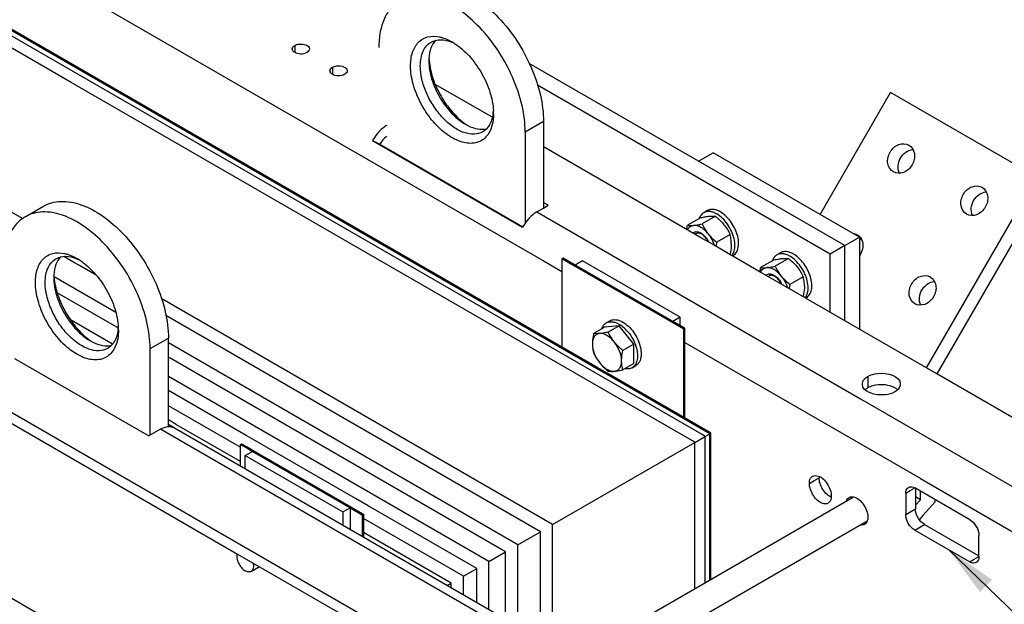
# Model space of a CAD drawing. Units: millimetres. Extents: x -4913 to 9493, y -6456 to -773.
# Drawn here: x 4787 to 5358, y -2190 to -1851 of the extents above; entities that cross this region are included whole.
import ezdxf

# ---------------------------------------------------------------- set-up
doc = ezdxf.new("R2010")
doc.units = ezdxf.units.MM
doc.header["$LTSCALE"] = 346.5
doc.layers.get('0').update_dxf_attribs({"linetype": 'CONTINUOUS'})
for name, color, linetype in [('ASSI', 7, 'CONTINUOUS'), ('DETAILS', 7, 'CONTINUOUS'), ('GEOM', 7, 'CONTINUOUS')]:
    doc.layers.add(name, color=color, linetype=linetype)
doc.styles.get("Standard").update_dxf_attribs({"font": 'txt', "width": 0.8})
doc.dimstyles.get("Standard").update_dxf_attribs({"dimtxt": 30, "dimasz": 30, "dimexe": 0.5, "dimexo": 1.6, "dimtad": 1, "dimdec": 3, "dimdsep": 46, "dimtxsty": 'Standard', "dimblk": '_FILLED', "dimblk1": '_FILLED', "dimblk2": '_FILLED', "dimcen": 0.09, "dimadec": 0, "dimazin": 0, "dimtol": 1, "dimtp": 0.001, "dimtm": 0.001, "dimtfac": 1, "dimtdec": 3, "dimtofl": 0, "dimtmove": 0, "dimatfit": 3, "dimldrblk": '_FILLED', "dimfxl": 1, "dimtolj": 1, "dimarcsym": 0})

# ---------------------------------------------------------------- blocks, each defined once
blk = doc.blocks.new('_FILLED')
at = {"color": 0, "linetype": 'ByBlock'}
blk.add_solid([(0, 0), (-1, 0.167), (-1, -0.167)], dxfattribs=at)

msp = doc.modelspace()

# ---------------------------------------------------------------- linework, layer by layer
at = {"color": 7, "linetype": 'Continuous'}
for p, q in [((5185.62, -1961.7), (5183.5, -1962.93)), ((5180.95, -1966.26), (5174.08, -1970.23)), ((5181.75, -1965.8), (5180.95, -1966.26)), ((5190.24, -1965.04), (5182.56, -1969.48)), ((5178.33, -1975.41), (5178.92, -1975.07)), ((5198.73, -1975.6), (5191.05, -1980.03)), ((5228.05, -1986.2), (5225.92, -1987.42)), ((5198.73, -1986.91), (5198.49, -1987.05)), ((5200.62, -1987.68), (5200.11, -1987.98)), ((5223.38, -1990.76), (5216.5, -1994.73)), ((5224.18, -1990.3), (5223.38, -1990.76)), ((5232.67, -1989.54), (5224.99, -1993.97)), ((5220.76, -1999.9), (5221.34, -1999.56)), ((5241.15, -2000.09), (5233.47, -2004.53)), ((5241.15, -2011.41), (5240.92, -2011.54)), ((5243.05, -2012.18), (5242.53, -2012.48)), ((5126.97, -2026.86), (5129.09, -2025.64)), ((5124.43, -2030.2), (5119.67, -2032.94)), ((5125.99, -2029.3), (5124.43, -2030.2)), ((5134.47, -2028.54), (5125.99, -2029.3)), ((5134.47, -2028.54), (5128.16, -2032.18)), ((5142.96, -2039.1), (5134.47, -2028.54)), ((5142.96, -2039.1), (5136.64, -2042.74)), ((5142.96, -2044.66), (5142.96, -2039.1)), ((5142.96, -2050.41), (5142.96, -2044.66)), ((5142.96, -2050.41), (5136.64, -2054.05)), ((5141.97, -2052.84), (5144.09, -2051.62)), ((4921, -2170.93), (4925.84, -2168.13))]:
    msp.add_line(p, q, dxfattribs=at)
for centre, radius, start, end in [((5179.5, -1981.23), 20.03, 13.2981, 16.3268), ((5181.43, -1980.79), 18.06, 3.3718, 13.3396), ((5180.79, -1980.81), 18.69, 359.9695, 3.3188), ((5221.93, -2005.72), 20.03, 13.2981, 16.3268), ((5223.85, -2005.28), 18.06, 3.3718, 13.3396), ((5223.22, -2005.3), 18.69, 359.9695, 3.3188), ((5123.59, -2044.97), 20.53, 46.3409, 47.4946), ((5122.9, -2045.68), 21.53, 43.1223, 46.3335)]:
    msp.add_arc(centre, radius, start, end, dxfattribs=at)
for points, knots in [([(5183.5, -1962.93), (5182.91, -1963.27), (5181.82, -1964.25), (5181.17, -1965.54), (5180.93, -1966.25)], [0, 0, 0, 0, 0.477126, 1, 1, 1, 1]), ([(5191, -1963.67), (5190.34, -1963.29), (5189.03, -1962.67), (5187.02, -1962.18), (5185.13, -1962.23), (5183.99, -1962.64), (5183.5, -1962.93)], [0, 0, 0, 0, 0.289806, 0.549046, 0.782227, 1, 1, 1, 1]), ([(5193.12, -1962.45), (5192.46, -1962.07), (5191.15, -1961.44), (5189.14, -1960.96), (5187.25, -1961.01), (5186.11, -1961.42), (5185.62, -1961.7)], [0, 0, 0, 0, 0.289806, 0.549046, 0.782227, 1, 1, 1, 1]), ([(5201.08, -1977.94), (5200.72, -1976.47), (5199.68, -1973.56), (5197.37, -1969.56), (5194.48, -1966.15), (5192.18, -1964.36), (5191, -1963.67)], [0, 0, 0, 0, 0.253856, 0.516139, 0.769912, 1, 1, 1, 1]), ([(5200.62, -1987.68), (5200.99, -1987.47), (5201.69, -1986.93), (5202.53, -1985.87), (5203.16, -1984.56), (5203.73, -1982.47), (5203.8, -1979.41), (5203.01, -1975.53), (5201.41, -1971.58), (5199.14, -1967.88), (5196.38, -1964.75), (5194.23, -1963.09), (5193.12, -1962.45)], [0, 0, 0, 0, 0.04286, 0.08749, 0.135324, 0.187289, 0.304555, 0.438226, 0.582572, 0.729728, 0.871321, 1, 1, 1, 1]), ([(5177.56, -1970.29), (5178.35, -1970.22), (5180.02, -1969.99), (5181.68, -1969.66), (5182.56, -1969.48)], [0, 0, 0, 0, 0.467339, 1, 1, 1, 1]), ([(5181.75, -1965.8), (5182.63, -1965.61), (5184.29, -1965.29), (5185.97, -1965.05), (5186.75, -1964.98)], [0, 0, 0, 0, 0.532661, 1, 1, 1, 1]), ([(5182.56, -1969.48), (5183.03, -1970.48), (5184.06, -1972.46), (5185.34, -1974.31), (5186.05, -1975.19)], [0, 0, 0, 0, 0.493878, 1, 1, 1, 1]), ([(5186.75, -1964.98), (5187.1, -1964.95), (5188.26, -1964.88), (5189.43, -1964.92), (5190.24, -1965.04)], [0, 0, 0, 0, 0.293866, 1, 1, 1, 1]), ([(5190.24, -1965.04), (5190.7, -1965.41), (5192.49, -1966.88), (5194.15, -1968.53), (5195.24, -1969.88)], [0, 0, 0, 0, 0.251932, 1, 1, 1, 1]), ([(5173.62, -1972.69), (5173.65, -1972.49), (5173.78, -1971.66), (5173.94, -1970.85), (5174.08, -1970.23)], [0, 0, 0, 0, 0.246817, 1, 1, 1, 1]), ([(5173.99, -1972.9), (5174.16, -1972.53), (5174.57, -1971.85), (5175.41, -1971.03), (5176.43, -1970.49), (5177.18, -1970.33), (5177.56, -1970.29)], [0, 0, 0, 0, 0.262492, 0.508974, 0.750677, 1, 1, 1, 1]), ([(5174.08, -1970.23), (5174.32, -1970.27), (5175.48, -1970.41), (5176.65, -1970.37), (5177.56, -1970.29)], [0, 0, 0, 0, 0.210274, 1, 1, 1, 1]), ([(5177.21, -1974.76), (5177.4, -1974.56), (5177.86, -1974.22), (5178.98, -1973.83), (5179.93, -1973.94), (5180.52, -1974.12)], [0, 0, 0, 0, 0.235897, 0.473222, 1, 1, 1, 1]), ([(5186.05, -1975.19), (5185.43, -1974.42), (5184.12, -1973.02), (5181.44, -1971.01), (5179.02, -1970.16), (5177.56, -1970.29)], [0, 0, 0, 0, 0.295031, 0.564528, 1, 1, 1, 1]), ([(5182.31, -1975.41), (5182.01, -1975.23), (5181.42, -1974.95), (5180.51, -1974.73), (5179.65, -1974.75), (5179.14, -1974.94), (5178.92, -1975.07)], [0, 0, 0, 0, 0.289807, 0.549044, 0.782226, 1, 1, 1, 1]), ([(5180.52, -1974.12), (5180.62, -1974.16), (5181.07, -1974.31), (5181.5, -1974.52), (5181.81, -1974.69)], [0, 0, 0, 0, 0.238399, 1, 1, 1, 1]), ([(5181.81, -1974.69), (5182.79, -1975.26), (5184.59, -1976.89), (5185.88, -1978.93), (5186.4, -1980.07)], [0, 0, 0, 0, 0.47549, 1, 1, 1, 1]), ([(5186.05, -1975.19), (5186.85, -1976.19), (5188.26, -1978.34), (5189.26, -1980.71), (5189.62, -1981.93)], [0, 0, 0, 0, 0.503344, 1, 1, 1, 1]), ([(5186.05, -1975.19), (5186.41, -1975.64), (5187.93, -1977.4), (5189.68, -1978.95), (5191.05, -1980.03)], [0, 0, 0, 0, 0.247845, 1, 1, 1, 1]), ([(5195.24, -1969.88), (5195.95, -1970.77), (5197.23, -1972.61), (5198.26, -1974.6), (5198.73, -1975.6)], [0, 0, 0, 0, 0.506122, 1, 1, 1, 1]), ([(5186.19, -1979.95), (5185.75, -1978.99), (5184.66, -1977.26), (5183.13, -1975.88), (5182.31, -1975.41)], [0, 0, 0, 0, 0.524527, 1, 1, 1, 1]), ([(5191.05, -1980.03), (5191, -1980.24), (5190.83, -1981.05), (5190.68, -1981.87), (5190.59, -1982.49)], [0, 0, 0, 0, 0.252978, 1, 1, 1, 1]), ([(5199.48, -1980.82), (5199.48, -1981.31), (5199.41, -1983.36), (5199.06, -1985.39), (5198.73, -1986.91)], [0, 0, 0, 0, 0.238312, 1, 1, 1, 1]), ([(5199.81, -1987.82), (5200.28, -1987.29), (5201.28, -1985.56), (5201.8, -1982.09), (5201.43, -1979.37), (5201.08, -1977.94)], [0, 0, 0, 0, 0.207074, 0.569561, 1, 1, 1, 1]), ([(5235.55, -1986.94), (5234.89, -1986.56), (5233.58, -1985.94), (5231.57, -1985.45), (5229.68, -1985.5), (5228.54, -1985.91), (5228.05, -1986.2)], [0, 0, 0, 0, 0.289806, 0.549046, 0.782227, 1, 1, 1, 1]), ([(5225.92, -1987.42), (5225.34, -1987.76), (5224.25, -1988.74), (5223.6, -1990.04), (5223.36, -1990.74)], [0, 0, 0, 0, 0.477126, 1, 1, 1, 1]), ([(5224.18, -1990.3), (5225.06, -1990.11), (5226.72, -1989.78), (5228.39, -1989.55), (5229.18, -1989.48)], [0, 0, 0, 0, 0.532661, 1, 1, 1, 1]), ([(5233.42, -1988.17), (5232.77, -1987.79), (5231.46, -1987.16), (5229.44, -1986.68), (5227.56, -1986.72), (5226.42, -1987.14), (5225.92, -1987.42)], [0, 0, 0, 0, 0.289806, 0.549046, 0.782227, 1, 1, 1, 1]), ([(5229.18, -1989.48), (5229.52, -1989.45), (5230.68, -1989.37), (5231.85, -1989.41), (5232.67, -1989.54)], [0, 0, 0, 0, 0.293866, 1, 1, 1, 1]), ([(5232.67, -1989.54), (5233.13, -1989.9), (5234.92, -1991.37), (5236.58, -1993.02), (5237.67, -1994.38)], [0, 0, 0, 0, 0.251932, 1, 1, 1, 1]), ([(5243.51, -2002.44), (5243.15, -2000.97), (5242.1, -1998.05), (5239.8, -1994.06), (5236.91, -1990.65), (5234.61, -1988.85), (5233.42, -1988.17)], [0, 0, 0, 0, 0.253856, 0.516139, 0.769912, 1, 1, 1, 1]), ([(5243.05, -2012.18), (5243.42, -2011.97), (5244.12, -2011.43), (5244.96, -2010.36), (5245.59, -2009.06), (5246.16, -2006.96), (5246.23, -2003.9), (5245.44, -2000.02), (5243.84, -1996.07), (5241.57, -1992.38), (5238.81, -1989.24), (5236.66, -1987.58), (5235.55, -1986.94)], [0, 0, 0, 0, 0.04286, 0.08749, 0.135324, 0.187289, 0.304555, 0.438226, 0.582572, 0.729728, 0.871321, 1, 1, 1, 1]), ([(5216.04, -1997.19), (5216.07, -1996.98), (5216.21, -1996.16), (5216.37, -1995.34), (5216.5, -1994.73)], [0, 0, 0, 0, 0.246817, 1, 1, 1, 1]), ([(5216.41, -1997.4), (5216.59, -1997.03), (5216.99, -1996.35), (5217.83, -1995.52), (5218.85, -1994.98), (5219.61, -1994.82), (5219.99, -1994.79)], [0, 0, 0, 0, 0.262492, 0.508974, 0.750677, 1, 1, 1, 1]), ([(5216.5, -1994.73), (5216.75, -1994.76), (5217.9, -1994.9), (5219.07, -1994.87), (5219.99, -1994.79)], [0, 0, 0, 0, 0.210274, 1, 1, 1, 1]), ([(5219.99, -1994.79), (5220.78, -1994.72), (5222.45, -1994.48), (5224.11, -1994.16), (5224.99, -1993.97)], [0, 0, 0, 0, 0.467339, 1, 1, 1, 1]), ([(5228.47, -1999.68), (5227.85, -1998.91), (5226.54, -1997.52), (5223.87, -1995.51), (5221.45, -1994.66), (5219.99, -1994.79)], [0, 0, 0, 0, 0.295031, 0.564528, 1, 1, 1, 1]), ([(5224.99, -1993.97), (5225.45, -1994.97), (5226.49, -1996.96), (5227.77, -1998.8), (5228.47, -1999.68)], [0, 0, 0, 0, 0.493878, 1, 1, 1, 1]), ([(5237.67, -1994.38), (5238.38, -1995.26), (5239.65, -1997.1), (5240.69, -1999.09), (5241.15, -2000.09)], [0, 0, 0, 0, 0.506122, 1, 1, 1, 1]), ([(5219.64, -1999.26), (5219.83, -1999.06), (5220.28, -1998.71), (5221.41, -1998.32), (5222.35, -1998.43), (5222.94, -1998.62)], [0, 0, 0, 0, 0.235897, 0.473222, 1, 1, 1, 1]), ([(5224.73, -1999.9), (5224.43, -1999.73), (5223.84, -1999.45), (5222.93, -1999.23), (5222.08, -1999.25), (5221.57, -1999.44), (5221.34, -1999.56)], [0, 0, 0, 0, 0.289807, 0.549044, 0.782226, 1, 1, 1, 1]), ([(5222.94, -1998.62), (5223.05, -1998.65), (5223.5, -1998.8), (5223.92, -1999.01), (5224.23, -1999.19)], [0, 0, 0, 0, 0.238399, 1, 1, 1, 1]), ([(5224.23, -1999.19), (5225.21, -1999.76), (5227.02, -2001.39), (5228.31, -2003.43), (5228.83, -2004.56)], [0, 0, 0, 0, 0.47549, 1, 1, 1, 1]), ([(5228.62, -2004.44), (5228.18, -2003.48), (5227.09, -2001.76), (5225.56, -2000.38), (5224.73, -1999.9)], [0, 0, 0, 0, 0.524527, 1, 1, 1, 1]), ([(5228.47, -1999.68), (5229.28, -2000.69), (5230.69, -2002.84), (5231.68, -2005.21), (5232.05, -2006.42)], [0, 0, 0, 0, 0.503344, 1, 1, 1, 1]), ([(5228.47, -1999.68), (5228.84, -2000.13), (5230.35, -2001.89), (5232.1, -2003.44), (5233.47, -2004.53)], [0, 0, 0, 0, 0.247845, 1, 1, 1, 1]), ([(5242.24, -2012.31), (5242.7, -2011.78), (5243.7, -2010.05), (5244.23, -2006.59), (5243.86, -2003.87), (5243.51, -2002.44)], [0, 0, 0, 0, 0.207074, 0.569561, 1, 1, 1, 1]), ([(5233.47, -2004.53), (5233.43, -2004.73), (5233.26, -2005.55), (5233.11, -2006.37), (5233.01, -2006.98)], [0, 0, 0, 0, 0.252978, 1, 1, 1, 1]), ([(5241.91, -2005.31), (5241.91, -2005.8), (5241.83, -2007.85), (5241.48, -2009.88), (5241.15, -2011.41)], [0, 0, 0, 0, 0.238312, 1, 1, 1, 1]), ([(5126.97, -2026.86), (5127.47, -2026.58), (5128.6, -2026.16), (5130.49, -2026.12), (5132.5, -2026.6), (5133.81, -2027.23), (5134.47, -2027.61)], [0, 0, 0, 0, 0.217773, 0.450954, 0.710194, 1, 1, 1, 1]), ([(5129.09, -2025.64), (5129.59, -2025.35), (5130.72, -2024.94), (5132.61, -2024.89), (5134.63, -2025.38), (5135.93, -2026), (5136.59, -2026.38)], [0, 0, 0, 0, 0.217773, 0.450954, 0.710194, 1, 1, 1, 1]), ([(5136.59, -2026.38), (5136.72, -2026.45), (5137.24, -2026.76), (5137.74, -2027.11), (5138.1, -2027.38)], [0, 0, 0, 0, 0.243692, 1, 1, 1, 1]), ([(5128.16, -2032.18), (5127.71, -2032.28), (5126.05, -2032.62), (5124.38, -2032.89), (5123.16, -2033)], [0, 0, 0, 0, 0.272833, 1, 1, 1, 1]), ([(5124.41, -2030.18), (5124.65, -2029.48), (5125.3, -2028.18), (5126.38, -2027.2), (5126.97, -2026.86)], [0, 0, 0, 0, 0.522874, 1, 1, 1, 1]), ([(5131.64, -2037.9), (5131.29, -2037.46), (5129.95, -2035.67), (5128.86, -2033.7), (5128.16, -2032.18)], [0, 0, 0, 0, 0.254874, 1, 1, 1, 1]), ([(5134.47, -2027.61), (5134.6, -2027.68), (5135.12, -2027.99), (5135.62, -2028.33), (5135.98, -2028.6)], [0, 0, 0, 0, 0.243692, 1, 1, 1, 1]), ([(5135.98, -2028.6), (5136.11, -2028.7), (5136.62, -2029.08), (5137.1, -2029.5), (5137.46, -2029.83)], [0, 0, 0, 0, 0.244957, 1, 1, 1, 1]), ([(5138.1, -2027.38), (5139.29, -2028.26), (5141.52, -2030.4), (5144.22, -2034.23), (5146.18, -2038.47), (5146.92, -2041.48), (5147.09, -2042.95)], [0, 0, 0, 0, 0.241417, 0.499999, 0.758582, 1, 1, 1, 1]), ([(5138.61, -2030.97), (5139.86, -2032.29), (5142.03, -2035.25), (5143.56, -2038.6), (5144.12, -2040.34)], [0, 0, 0, 0, 0.499151, 1, 1, 1, 1]), ([(5119.67, -2032.94), (5119.56, -2033.46), (5119.16, -2035.47), (5118.92, -2037.52), (5118.92, -2039.04)], [0, 0, 0, 0, 0.260473, 1, 1, 1, 1]), ([(5123.16, -2033), (5122.55, -2033.06), (5121.32, -2033.41), (5119.9, -2034.78), (5119.07, -2036.75), (5118.92, -2038.24), (5118.92, -2039.04)], [0, 0, 0, 0, 0.226463, 0.452921, 0.706138, 1, 1, 1, 1]), ([(5123.16, -2033), (5122.82, -2033.03), (5121.66, -2033.11), (5120.49, -2033.07), (5119.67, -2032.94)], [0, 0, 0, 0, 0.293866, 1, 1, 1, 1]), ([(5131.64, -2037.9), (5131.02, -2037.13), (5129.71, -2035.73), (5127.03, -2033.72), (5124.62, -2032.87), (5123.16, -2033)], [0, 0, 0, 0, 0.295034, 0.564528, 1, 1, 1, 1]), ([(5136.64, -2042.74), (5136.18, -2042.38), (5134.39, -2040.91), (5132.73, -2039.25), (5131.64, -2037.9)], [0, 0, 0, 0, 0.251933, 1, 1, 1, 1]), ([(5135.89, -2048.84), (5135.89, -2046.94), (5134.95, -2042.99), (5132.94, -2039.51), (5131.64, -2037.9)], [0, 0, 0, 0, 0.477227, 1, 1, 1, 1]), ([(5118.92, -2039.04), (5118.92, -2039.95), (5119.04, -2041.72), (5119.44, -2043.44), (5119.67, -2044.26)], [0, 0, 0, 0, 0.519796, 1, 1, 1, 1]), ([(5118.92, -2039.04), (5118.92, -2040.93), (5119.85, -2044.88), (5121.86, -2048.36), (5123.16, -2049.97)], [0, 0, 0, 0, 0.477227, 1, 1, 1, 1]), ([(5135.89, -2048.84), (5135.89, -2048.35), (5135.96, -2046.3), (5136.31, -2044.27), (5136.64, -2042.74)], [0, 0, 0, 0, 0.238313, 1, 1, 1, 1]), ([(5144.65, -2042.28), (5144.9, -2043.42), (5145.2, -2045.61), (5144.93, -2048.7), (5144.03, -2050.89), (5142.95, -2052.17), (5142.31, -2052.65), (5141.97, -2052.84)], [0, 0, 0, 0, 0.302433, 0.567812, 0.795735, 0.899595, 1, 1, 1, 1]), ([(5144.12, -2040.34), (5144.17, -2040.5), (5144.37, -2041.14), (5144.54, -2041.79), (5144.65, -2042.28)], [0, 0, 0, 0, 0.25375, 1, 1, 1, 1]), ([(5147.09, -2042.95), (5147.11, -2043.1), (5147.17, -2043.7), (5147.2, -2044.3), (5147.2, -2044.75)], [0, 0, 0, 0, 0.256176, 1, 1, 1, 1]), ([(5119.67, -2044.26), (5119.9, -2044.75), (5120.89, -2046.76), (5122.1, -2048.66), (5123.16, -2049.97)], [0, 0, 0, 0, 0.245731, 1, 1, 1, 1]), ([(5131.64, -2054.87), (5132.25, -2054.82), (5133.48, -2054.46), (5134.9, -2053.09), (5135.73, -2051.12), (5135.89, -2049.63), (5135.89, -2048.84)], [0, 0, 0, 0, 0.226463, 0.452921, 0.706138, 1, 1, 1, 1]), ([(5136.64, -2054.05), (5136.41, -2053.24), (5136.01, -2051.52), (5135.89, -2049.75), (5135.89, -2048.84)], [0, 0, 0, 0, 0.480205, 1, 1, 1, 1]), ([(5147.2, -2044.75), (5147.2, -2045.51), (5147.08, -2046.96), (5146.5, -2048.94), (5145.51, -2050.56), (5144.59, -2051.33), (5144.09, -2051.62)], [0, 0, 0, 0, 0.289798, 0.549048, 0.782228, 1, 1, 1, 1]), ([(5123.16, -2049.97), (5123.52, -2050.42), (5125.04, -2052.18), (5126.79, -2053.73), (5128.16, -2054.81)], [0, 0, 0, 0, 0.247845, 1, 1, 1, 1]), ([(5123.16, -2049.97), (5123.78, -2050.75), (5125.09, -2052.14), (5127.77, -2054.15), (5130.19, -2055), (5131.64, -2054.87)], [0, 0, 0, 0, 0.295034, 0.564528, 1, 1, 1, 1]), ([(5128.16, -2054.81), (5128.4, -2054.85), (5129.56, -2054.99), (5130.73, -2054.95), (5131.64, -2054.87)], [0, 0, 0, 0, 0.210274, 1, 1, 1, 1]), ([(5131.64, -2054.87), (5132.02, -2054.84), (5133.7, -2054.64), (5135.36, -2054.33), (5136.64, -2054.05)], [0, 0, 0, 0, 0.223918, 1, 1, 1, 1]), ([(5141.97, -2052.84), (5141.38, -2053.18), (5139.99, -2053.64), (5138.55, -2053.55), (5137.82, -2053.41)], [0, 0, 0, 0, 0.477124, 1, 1, 1, 1]), ([(4913.05, -2160.74), (4912.79, -2161.52), (4912.75, -2163.42), (4913.64, -2166.19), (4915.26, -2168.75), (4916.78, -2170.12), (4917.61, -2170.59)], [0, 0, 0, 0, 0.215887, 0.477166, 0.751447, 1, 1, 1, 1]), ([(4922.17, -2166.01), (4922.3, -2166.53), (4922.45, -2167.55), (4922.35, -2168.99), (4921.88, -2170.18), (4921.31, -2170.75), (4921, -2170.93)], [0, 0, 0, 0, 0.303589, 0.569885, 0.797844, 1, 1, 1, 1]), ([(4921, -2170.93), (4920.77, -2171.06), (4920.26, -2171.24), (4919.06, -2171.27), (4918.17, -2170.91), (4917.61, -2170.59)], [0, 0, 0, 0, 0.218438, 0.45233, 1, 1, 1, 1])]:
    msp.add_open_spline(points, degree=3, knots=knots, dxfattribs=at)
at = {"layer": 'ASSI', "color": 7, "linetype": 'Continuous'}
for p, q in [((5302.43, -1923.72), (5302.43, -1923.72)), ((5293.43, -1939.31), (5293.43, -1939.31)), ((5344.86, -1948.22), (5344.86, -1948.22)), ((5335.86, -1963.8), (5335.86, -1963.8)), ((5272.43, -1975.68), (5272.43, -1975.68)), ((5314.86, -2000.18), (5314.86, -2000.18)), ((5305.86, -2015.77), (5305.86, -2015.77)), ((5108.09, -2221.4), (5268.32, -2128.89)), ((5268.32, -2128.89), (5270.27, -2127.76)), ((5124.09, -2230.63), (5276.32, -2142.74)), ((5276.32, -2142.74), (5278.27, -2141.61))]:
    msp.add_line(p, q, dxfattribs=at)
msp.add_arc((5275.32, -1985.67), 7.34, 93.7785, 101.4762, dxfattribs=at)
for points, knots in [([(5293.43, -1939.31), (5291.75, -1938.34), (5289.31, -1934.17), (5291, -1927.52), (5295.92, -1922.73), (5300.75, -1922.75), (5302.43, -1923.72)], [0, 0, 0, 0, 0.232231, 0.499999, 0.767769, 1, 1, 1, 1]), ([(5302.43, -1923.72), (5304.11, -1924.69), (5306.55, -1928.87), (5304.85, -1935.51), (5299.94, -1940.31), (5295.11, -1940.28), (5293.43, -1939.31)], [0, 0, 0, 0, 0.232231, 0.499999, 0.767769, 1, 1, 1, 1]), ([(5296.93, -1940.07), (5295.64, -1937.44), (5296.36, -1930.61), (5301.91, -1926.57), (5304.84, -1926.38)], [0, 0, 0, 0, 0.5, 1, 1, 1, 1]), ([(5335.86, -1963.8), (5334.17, -1962.83), (5331.74, -1958.66), (5333.43, -1952.01), (5338.34, -1947.22), (5343.17, -1947.25), (5344.86, -1948.22)], [0, 0, 0, 0, 0.232231, 0.499999, 0.767769, 1, 1, 1, 1]), ([(5344.86, -1948.22), (5346.54, -1949.19), (5348.97, -1953.36), (5347.28, -1960.01), (5342.37, -1964.8), (5337.54, -1964.78), (5335.86, -1963.8)], [0, 0, 0, 0, 0.232231, 0.499999, 0.767769, 1, 1, 1, 1]), ([(5339.36, -1964.56), (5338.06, -1961.94), (5338.78, -1955.1), (5344.34, -1951.06), (5347.26, -1950.87)], [0, 0, 0, 0, 0.5, 1, 1, 1, 1]), ([(5305.86, -2015.77), (5304.17, -2014.8), (5301.74, -2010.62), (5303.43, -2003.97), (5308.34, -1999.18), (5313.17, -1999.21), (5314.86, -2000.18)], [0, 0, 0, 0, 0.232231, 0.499999, 0.767769, 1, 1, 1, 1]), ([(5314.86, -2000.18), (5316.54, -2001.15), (5318.97, -2005.32), (5317.28, -2011.97), (5312.37, -2016.76), (5307.54, -2016.74), (5305.86, -2015.77)], [0, 0, 0, 0, 0.232231, 0.499999, 0.767769, 1, 1, 1, 1]), ([(5309.36, -2016.52), (5308.06, -2013.9), (5308.78, -2007.06), (5314.34, -2003.02), (5317.26, -2002.83)], [0, 0, 0, 0, 0.5, 1, 1, 1, 1])]:
    msp.add_open_spline(points, degree=3, knots=knots, dxfattribs=at)
for points in [[(5269.86, -1974.89), (5270.76, -1974.96), (5271.65, -1975.24), (5272.43, -1975.68)], [(5272.43, -1975.68), (5273.17, -1976.11), (5273.83, -1976.72), (5274.33, -1977.41)], [(5275.47, -1979.87), (5276.14, -1982.54), (5275.36, -1985.69), (5273.79, -1987.95)], [(5274.33, -1977.41), (5274.87, -1978.14), (5275.25, -1978.99), (5275.47, -1979.87)]]:
    msp.add_open_spline(points, degree=3, dxfattribs=at)
at = {"layer": 'GEOM', "color": 7, "linetype": 'Continuous'}
for p, q in [((5182.51, -2091.59), (4177.61, -1511.43)), ((4816.75, -1887.36), (4174.61, -1516.63)), ((5121.29, -2053.2), (4667.52, -1791.22)), ((5121.62, -2052.63), (4667.85, -1790.65)), ((5024.12, -1874.95), (5024.12, -1874.95)), ((5180.39, -1933.05), (5082.32, -1876.43)), ((5176.89, -2095.28), (4816.75, -1887.36)), ((5256.76, -1986.94), (5087.17, -1889.03)), ((5250.91, -1963.97), (5291.72, -1893.29)), ((5376.57, -1942.28), (5291.72, -1893.29)), ((5061.6, -1905.56), (5061.6, -1905.56)), ((5090.59, -1910.06), (5090.59, -1960.27)), ((5079.98, -1916.18), (5079.98, -1969.09)), ((4991.51, -1921.12), (4995.62, -1923.24)), ((4995.62, -1923.24), (5078.6, -1971.15)), ((4788.48, -1966.34), (4720.24, -1926.94)), ((5180.39, -1933.05), (5188.88, -1928.15)), ((5273.73, -1977.14), (5188.88, -1928.15)), ((5265.24, -1982.04), (5180.39, -1933.05)), ((5265.24, -1982.04), (5180.39, -1933.05)), ((5312.66, -2052.97), (5376.57, -1942.28)), ((5382.57, -1945.74), (5318.66, -2056.43)), ((4790.07, -1965.29), (4800.68, -1959.16)), ((5265.24, -1982.04), (5273.73, -1977.14)), ((5273.73, -1977.14), (5273.73, -2030.49)), ((5265.24, -1982.04), (5256.76, -1986.94)), ((5265.24, -2025.59), (5265.24, -1982.04)), ((5265.24, -2025.59), (5265.24, -1982.04)), ((4818.66, -1991.93), (4812.47, -1988.36)), ((4821.49, -1993.56), (4818.66, -1991.93)), ((5101.9, -1989.26), (5101.24, -1989.64)), ((5101.24, -1989.64), (5101.24, -2040.86)), ((5108.64, -1993.91), (5101.24, -1989.64)), ((5108.97, -1993.34), (5101.9, -1989.26)), ((5113.22, -1990.89), (5108.97, -1993.34)), ((5169.78, -2023.55), (5113.22, -1990.89)), ((5256.76, -2020.69), (5256.76, -1986.94)), ((4831.19, -1999.16), (4821.49, -1993.56)), ((5110.76, -1995.14), (5108.64, -1993.91)), ((5165.54, -2026), (5108.97, -1993.34)), ((5111.09, -1994.56), (5108.97, -1993.34)), ((5167.33, -2027.8), (5110.76, -1995.14)), ((5167.66, -2027.22), (5111.09, -1994.56)), ((4806.63, -2000.51), (4806.63, -2000.51)), ((4842.66, -2020.88), (4806.82, -2000.19)), ((4843.24, -2029.38), (4808.69, -2009.44)), ((5095.85, -2143.8), (4869.23, -2012.96)), ((4839.67, -2038.53), (4816.39, -2025.09)), ((5088.78, -2147.88), (4871.67, -2022.54)), ((5169.78, -2023.55), (5165.54, -2026)), ((5169.78, -2028.45), (5169.78, -2023.55)), ((4843.97, -2029.8), (4843.24, -2029.38)), ((4844.11, -2031.13), (4844.11, -2031.13)), ((5171.95, -2030.46), (5167.33, -2027.8)), ((5172.28, -2029.89), (5167.66, -2027.22)), ((5172.61, -2030.08), (5171.95, -2030.46)), ((5171.95, -2081.68), (5171.95, -2030.46)), ((5172.61, -2030.08), (5172.28, -2029.89)), ((5172.61, -2030.46), (5172.61, -2030.08)), ((5172.61, -2082.07), (5172.61, -2030.46)), ((4873.1, -2085.74), (4873.1, -2035.62)), ((4840.66, -2039.11), (4839.67, -2038.53)), ((4862.5, -2091.96), (4862.5, -2041.74)), ((5075.71, -2155.43), (4873.1, -2038.46)), ((4716.39, -2047.2), (4913.26, -2160.86)), ((5068.64, -2159.51), (4873.1, -2046.62)), ((5127.14, -2056.58), (5121.29, -2053.2)), ((5127.47, -2056.01), (5121.62, -2052.63)), ((4886.87, -2065.78), (4873.1, -2057.84)), ((5185.71, -2090.39), (5127.14, -2056.58)), ((5186.04, -2089.82), (5127.47, -2056.01)), ((4918.26, -2092.07), (4873.1, -2066)), ((5058.92, -2165.12), (4886.87, -2065.78)), ((4914.07, -2098.58), (4873.1, -2074.93)), ((4877.64, -2085.71), (4873.1, -2083.09)), ((4873.1, -2087.09), (4873.1, -2085.74)), ((4877.86, -2085.84), (4877.64, -2085.71)), ((4914.82, -2107.18), (4877.86, -2085.84)), ((4925, -2095.97), (4918.26, -2092.07)), ((5178.39, -2096.15), (5184.39, -2092.68)), ((5183.43, -2092.12), (5182.51, -2091.59)), ((5184.39, -2092.68), (5183.43, -2092.12)), ((5184.39, -2092.68), (5187.04, -2091.15)), ((5184.39, -2093.8), (5184.39, -2092.68)), ((5184.39, -2177.34), (5184.39, -2093.8)), ((5186.09, -2090.61), (5185.71, -2090.39)), ((5186.42, -2090.04), (5186.04, -2089.82)), ((5187.04, -2091.15), (5186.09, -2090.61)), ((5187.36, -2090.58), (5186.42, -2090.04)), ((5187.04, -2091.16), (5187.69, -2090.77)), ((5187.04, -2092.24), (5187.04, -2091.15)), ((5187.04, -2175.81), (5187.04, -2092.24)), ((5187.69, -2090.77), (5187.36, -2090.58)), ((5187.69, -2091.15), (5187.69, -2090.77)), ((5187.69, -2175.43), (5187.69, -2091.15)), ((4914.4, -2098.77), (4914.07, -2098.58)), ((4914.82, -2099.01), (4914.4, -2098.77)), ((4914.82, -2097.27), (4915.49, -2096.88)), ((4914.82, -2109.82), (4914.82, -2097.27)), ((4914.82, -2097.27), (4919.77, -2100.12)), ((4915.49, -2096.88), (4920.1, -2099.55)), ((4919.77, -2100.12), (4921.89, -2101.35)), ((4920.1, -2099.55), (4922.23, -2100.77)), ((4922.23, -2100.77), (4978.79, -2133.43)), ((4981.57, -2128.62), (4925, -2095.97)), ((5095.85, -2143.8), (5178.39, -2096.15)), ((5177.86, -2095.84), (5176.89, -2095.28)), ((5178.39, -2096.15), (5177.86, -2095.84)), ((5178.39, -2096.76), (5178.39, -2096.15)), ((5178.39, -2180.8), (5178.39, -2096.76)), ((4917.65, -2103.8), (4921.89, -2101.35)), ((4917.65, -2111.45), (4917.65, -2103.8)), ((4917.65, -2103.8), (4974.22, -2136.46)), ((4921.89, -2101.35), (4978.46, -2134.01)), ((4921.89, -2101.35), (4978.46, -2134.01)), ((5306.26, -2122.75), (5306.26, -2134.59)), ((4988.97, -2132.9), (4981.57, -2128.62)), ((5309.08, -2129.36), (5306.26, -2127.73)), ((5306.26, -2132.52), (5309.08, -2129.36)), ((5309.08, -2129.36), (5309.08, -2124.38)), ((5317.57, -2129.28), (5317.57, -2130.7)), ((4974.22, -2136.46), (4978.46, -2134.01)), ((4978.46, -2134.01), (4978.46, -2146.56)), ((4978.46, -2134.01), (4985.53, -2138.09)), ((4978.79, -2133.43), (4985.87, -2137.51)), ((5051.85, -2169.2), (4988.97, -2132.9)), ((5317.57, -2130.7), (5310.6, -2138.48)), ((4974.22, -2136.46), (4974.22, -2144.11)), ((4985.53, -2138.09), (4986.2, -2137.71)), ((4985.53, -2138.09), (4985.53, -2150.64)), ((4985.87, -2137.51), (4986.2, -2137.71)), ((4986.2, -2137.71), (4986.2, -2138.09)), ((4986.2, -2138.09), (4986.2, -2151.03)), ((5044.12, -2173.66), (4986.2, -2140.22)), ((5310.6, -2138.48), (5308.53, -2140.79)), ((5095.85, -2214.33), (5095.85, -2143.8)), ((5311.56, -2143.78), (5343.03, -2161.94)), ((5037.05, -2177.75), (4986.2, -2148.39)), ((5075.71, -2155.43), (5088.78, -2147.88)), ((5088.78, -2210.25), (5088.78, -2147.88)), ((5075.71, -2202.7), (5075.71, -2155.43)), ((4913.26, -2160.86), (5043.13, -2235.85)), ((5058.92, -2165.12), (5068.64, -2159.51)), ((5068.64, -2198.62), (5068.64, -2159.51)), ((5044.12, -2173.66), (5051.85, -2169.2)), ((5051.85, -2188.93), (5051.85, -2169.2)), ((5058.92, -2193.01), (5058.92, -2165.12)), ((5044.12, -2184.47), (5044.12, -2173.66)), ((5034.77, -2179.07), (5037.05, -2177.75)), ((5037.05, -2180.39), (5037.05, -2177.75))]:
    msp.add_line(p, q, dxfattribs=at)
at = {"layer": 'GEOM', "color": 9, "linetype": 'Continuous'}
for p, q in [((4712.99, -1772.89), (5090.94, -1991.09)), ((4946.34, -1865.97), (4946.34, -1868.01)), ((4946.34, -1868.01), (4946.34, -1869.95)), ((4968.26, -1878.62), (4968.26, -1880.67)), ((4968.26, -1880.67), (4968.26, -1882.6)), ((5090.59, -1910.06), (5079.98, -1916.18)), ((5086.7, -1962.52), (5274.32, -2070.84)), ((5090.94, -1991.09), (5101.24, -1997.04)), ((4862.5, -2041.74), (4873.1, -2035.62)), ((5172.61, -2038.24), (5308.94, -2116.95)), ((5278.68, -2057.84), (5278.68, -2064.37)), ((5274.32, -2070.84), (5375.55, -2129.28)), ((4874.16, -2091.75), (4868.51, -2088.49)), ((5157.36, -2255.26), (4874.16, -2091.75)), ((5247.92, -2118.06), (5250.4, -2116.63)), ((5308.94, -2116.95), (5309.26, -2117.14)), ((5309.26, -2117.14), (5364.24, -2148.88)), ((5244.74, -2119.89), (5247.92, -2118.06)), ((5303.25, -2124.08), (5305.9, -2122.55)), ((5300.6, -2125.61), (5303.25, -2124.08)), ((5300.6, -2137.86), (5306.26, -2134.59)), ((5305.9, -2147.04), (5311.56, -2143.78)), ((5340.38, -2163.88), (5343.03, -2162.35)), ((4747.94, -2166.67), (4902.4, -2255.84)), ((5337.72, -2165.41), (5340.38, -2163.88))]:
    msp.add_line(p, q, dxfattribs=at)
at = {"layer": 'GEOM', "color": 3, "linetype": 'Continuous'}
for p, q in [((5060.54, -1907.4), (5027.86, -1888.54)), ((5060.94, -1907.64), (5060.54, -1907.4)), ((4991.51, -1921.12), (5078.49, -1971.33)), ((5172.9, -1972.27), (5090.59, -1924.75)), ((5093.37, -1958.66), (5090.59, -1957.06)), ((5086.7, -1962.52), (5090.59, -1960.27)), ((5090.59, -1960.27), (5093.37, -1958.66)), ((5181.31, -1977.13), (5172.9, -1972.27)), ((5188.5, -1981.28), (5181.31, -1977.13)), ((5198.61, -1987.12), (5188.5, -1981.28)), ((5199.3, -1987.52), (5198.61, -1987.12)), ((5200.36, -1988.13), (5199.3, -1987.52)), ((5215.33, -1996.77), (5200.36, -1988.13)), ((5223.74, -2001.62), (5215.33, -1996.77)), ((5227.81, -2003.98), (5223.74, -2001.62)), ((5230.92, -2005.77), (5227.81, -2003.98)), ((5241.03, -2011.61), (5230.92, -2005.77)), ((5241.73, -2012.01), (5241.03, -2011.61)), ((5242.79, -2012.62), (5241.73, -2012.01)), ((5318.66, -2056.43), (5242.79, -2012.62)), ((4719.22, -2042.31), (5045.96, -2230.95)), ((4783.96, -2047.38), (4861.83, -2092.34)), ((5396.06, -2101.11), (5318.66, -2056.43)), ((4868.51, -2088.49), (4861.83, -2092.34)), ((4876.5, -2087.7), (4873.1, -2085.74)), ((4876.72, -2087.82), (4876.5, -2087.7)), ((4876.72, -2087.82), (4876.51, -2087.7)), ((5159.7, -2251.2), (4876.72, -2087.82)), ((5337.72, -2140.92), (5305.9, -2122.55)), ((5300.6, -2125.61), (5300.6, -2137.86)), ((5305.9, -2147.04), (5337.72, -2165.41)), ((5343.03, -2162.35), (5343.03, -2150.1))]:
    msp.add_line(p, q, dxfattribs=at)
at = {"layer": 'GEOM', "color": 7, "linetype": 'Continuous'}
for centre, radius, start, end in [((5028.2, -1886.29), 24.05, 63.3905, 67.3721), ((5020.8, -1892.92), 33.49, 57.1436, 59.9793), ((5050.97, -1874.93), 26.85, 176.5889, 180.0275), ((5060.45, -1871.53), 36.33, 182.8649, 185.3261), ((5037.49, -1902.48), 24.1, 352.6222, 356.5996), ((5028.15, -1905.58), 33.45, 0.0225, 2.8713), ((5058.79, -1888.41), 26.89, 239.9695, 243.3975), ((5066.38, -1882.05), 36.2, 234.6718, 237.1477), ((4810.71, -2011.86), 24.05, 63.3905, 67.3721), ((4803.31, -2018.49), 33.49, 57.1436, 59.9793), ((4833.49, -2000.5), 26.85, 176.5889, 180.0275), ((4842.96, -1997.09), 36.33, 182.8649, 185.3261), ((4820.01, -2028.04), 24.1, 352.6222, 356.5996), ((4810.66, -2031.14), 33.45, 0.0225, 2.8713), ((4841.3, -2013.98), 26.89, 239.9695, 243.3975), ((4848.9, -2007.61), 36.2, 234.6718, 237.1477), ((5290.77, -2070.92), 7.39, 46.745, 50.5255), ((5258.19, -2116.62), 7.8, 175.0881, 180.0489)]:
    msp.add_arc(centre, radius, start, end, dxfattribs=at)
at = {"layer": 'GEOM', "color": 3, "linetype": 'Continuous'}
for centre in [(4946.55, -1868.01), (4968.47, -1880.66)]:
    msp.add_arc(centre, 1.67, 180.1315, 191.1164, dxfattribs=at)
at = {"layer": 'GEOM', "color": 7, "linetype": 'Continuous'}
for points, knots in [([(5018.16, -1833.6), (5019.64, -1832.75), (5022.9, -1831.39), (5030.33, -1830.3), (5040.83, -1832.35), (5053.19, -1839.13), (5065.07, -1849.64), (5075.55, -1863.06), (5083.8, -1878.31), (5089.15, -1894.14), (5090.59, -1904.93), (5090.59, -1910.06)], [0, 0, 0, 0, 0.042879, 0.087528, 0.186936, 0.304252, 0.43798, 0.58239, 0.729609, 0.871264, 1, 1, 1, 1]), ([(5079.98, -1916.18), (5079.98, -1911.05), (5078.55, -1900.27), (5073.19, -1884.43), (5064.94, -1869.18), (5054.46, -1855.76), (5042.58, -1845.25), (5030.22, -1838.47), (5019.73, -1836.42), (5012.3, -1837.51), (5009.03, -1838.87), (5007.56, -1839.72)], [0, 0, 0, 0, 0.128736, 0.270391, 0.41761, 0.56202, 0.695748, 0.813064, 0.912472, 0.957121, 1, 1, 1, 1]), ([(5007.56, -1839.72), (5005.58, -1840.87), (5001.87, -1843.98), (4997.93, -1850.42), (4995.59, -1858.37), (4995.13, -1864.15), (4995.13, -1867.19)], [0, 0, 0, 0, 0.217773, 0.450953, 0.710193, 1, 1, 1, 1]), ([(5013.51, -1877.8), (5013.51, -1875.13), (5014.09, -1870.15), (5017.1, -1864.72), (5020.58, -1862.06), (5024.66, -1860.45), (5028.12, -1860.56), (5030.33, -1861.03)], [0, 0, 0, 0, 0.28918, 0.531627, 0.643837, 0.756238, 1, 1, 1, 1]), ([(5030.33, -1861.03), (5030.92, -1861.16), (5033.44, -1861.83), (5035.83, -1862.93), (5037.56, -1863.92)], [0, 0, 0, 0, 0.234439, 1, 1, 1, 1]), ([(5019.17, -1877.8), (5019.17, -1876.28), (5019.4, -1873.39), (5020.57, -1869.42), (5022.54, -1866.2), (5024.39, -1864.64), (5025.38, -1864.07)], [0, 0, 0, 0, 0.289809, 0.549044, 0.782228, 1, 1, 1, 1]), ([(5028.06, -1863), (5026.87, -1864.25), (5024.94, -1867.59), (5024.29, -1871.33), (5024.17, -1873.34)], [0, 0, 0, 0, 0.461812, 1, 1, 1, 1]), ([(5025.38, -1864.07), (5027.03, -1863.12), (5031.29, -1862.15), (5035.39, -1863.24), (5037.45, -1864.1)], [0, 0, 0, 0, 0.461278, 1, 1, 1, 1]), ([(5038.97, -1864.79), (5042.09, -1866.8), (5047.96, -1872.02), (5054.91, -1881.66), (5059.79, -1892.5), (5061.37, -1900.2), (5061.56, -1903.9)], [0, 0, 0, 0, 0.239036, 0.499978, 0.760928, 1, 1, 1, 1]), ([(5060.49, -1913.24), (5059.72, -1915.63), (5057.82, -1919.03), (5053.73, -1921.77), (5048.86, -1923.16), (5041.61, -1921.99), (5033.23, -1917.06), (5025.41, -1909.28), (5019, -1899.48), (5014.71, -1888.8), (5013.51, -1881.34), (5013.51, -1877.8)], [0, 0, 0, 0, 0.096851, 0.141689, 0.18732, 0.289458, 0.414, 0.558161, 0.712124, 0.863345, 1, 1, 1, 1]), ([(5055.38, -1916.03), (5053.89, -1916.9), (5050.12, -1917.87), (5044.06, -1916.65), (5037.87, -1913.27), (5031.93, -1908.01), (5026.69, -1901.3), (5022.56, -1893.68), (5019.89, -1885.76), (5019.17, -1880.37), (5019.17, -1877.8)], [0, 0, 0, 0, 0.086935, 0.186407, 0.303799, 0.437615, 0.582118, 0.729433, 0.871178, 1, 1, 1, 1]), ([(5024.12, -1874.95), (5024.12, -1878.42), (5025.42, -1885.76), (5029.97, -1896.06), (5036.62, -1905.15), (5042.32, -1909.95), (5045.33, -1911.69)], [0, 0, 0, 0, 0.237218, 0.5, 0.762781, 1, 1, 1, 1]), ([(5024.27, -1874.9), (5024.6, -1878.37), (5026.25, -1885.5), (5030.86, -1895.55), (5037.26, -1904.57), (5042.61, -1909.57), (5045.45, -1911.58)], [0, 0, 0, 0, 0.240619, 0.50001, 0.759398, 1, 1, 1, 1]), ([(5061.39, -1905.57), (5061.11, -1907.78), (5059.99, -1911.88), (5057.03, -1915.08), (5055.38, -1916.03)], [0, 0, 0, 0, 0.538708, 1, 1, 1, 1]), ([(5061.6, -1905.56), (5061.6, -1906.25), (5061.51, -1908.84), (5061.08, -1911.43), (5060.49, -1913.24)], [0, 0, 0, 0, 0.266199, 1, 1, 1, 1]), ([(5046.75, -1912.45), (5048.55, -1913.35), (5052.11, -1914.66), (5055.97, -1914.66), (5057.64, -1914.25)], [0, 0, 0, 0, 0.538147, 1, 1, 1, 1]), ([(4800.68, -1959.16), (4802.16, -1958.31), (4805.42, -1956.96), (4812.85, -1955.87), (4823.34, -1957.91), (4835.7, -1964.69), (4847.58, -1975.2), (4858.06, -1988.62), (4866.31, -2003.88), (4871.67, -2019.71), (4873.1, -2030.49), (4873.1, -2035.62)], [0, 0, 0, 0, 0.042879, 0.087528, 0.186936, 0.304252, 0.43798, 0.58239, 0.729609, 0.871264, 1, 1, 1, 1]), ([(4862.5, -2041.74), (4862.5, -2036.62), (4861.06, -2025.83), (4855.71, -2010), (4847.45, -1994.75), (4836.97, -1981.33), (4825.09, -1970.82), (4812.73, -1964.04), (4802.24, -1961.99), (4794.81, -1963.08), (4791.55, -1964.43), (4790.07, -1965.29)], [0, 0, 0, 0, 0.128736, 0.270391, 0.41761, 0.56202, 0.695748, 0.813064, 0.912472, 0.957121, 1, 1, 1, 1]), ([(4790.07, -1965.29), (4788.09, -1966.43), (4784.39, -1969.54), (4780.45, -1975.99), (4778.1, -1983.93), (4777.64, -1989.71), (4777.64, -1992.76)], [0, 0, 0, 0, 0.217773, 0.450953, 0.710193, 1, 1, 1, 1]), ([(4796.03, -2003.37), (4796.03, -2000.69), (4796.61, -1995.71), (4799.61, -1990.29), (4803.09, -1987.62), (4807.18, -1986.01), (4810.63, -1986.13), (4812.84, -1986.6)], [0, 0, 0, 0, 0.28918, 0.531627, 0.643837, 0.756238, 1, 1, 1, 1]), ([(4812.84, -1986.6), (4813.44, -1986.73), (4815.96, -1987.39), (4818.35, -1988.49), (4820.07, -1989.49)], [0, 0, 0, 0, 0.234439, 1, 1, 1, 1]), ([(4801.68, -2003.37), (4801.68, -2001.85), (4801.91, -1998.96), (4803.09, -1994.99), (4805.06, -1991.76), (4806.91, -1990.21), (4807.9, -1989.64)], [0, 0, 0, 0, 0.289809, 0.549044, 0.782228, 1, 1, 1, 1]), ([(4810.58, -1988.57), (4809.38, -1989.81), (4807.45, -1993.15), (4806.8, -1996.89), (4806.68, -1998.9)], [0, 0, 0, 0, 0.461812, 1, 1, 1, 1]), ([(4807.9, -1989.64), (4809.55, -1988.68), (4813.8, -1987.72), (4817.91, -1988.81), (4819.96, -1989.66)], [0, 0, 0, 0, 0.461278, 1, 1, 1, 1]), ([(4821.48, -1990.35), (4824.6, -1992.36), (4830.48, -1997.59), (4837.42, -2007.23), (4842.3, -2018.06), (4843.88, -2025.76), (4844.07, -2029.47)], [0, 0, 0, 0, 0.239036, 0.499978, 0.760928, 1, 1, 1, 1]), ([(4843.01, -2038.81), (4842.24, -2041.19), (4840.33, -2044.59), (4836.24, -2047.33), (4831.37, -2048.72), (4824.12, -2047.55), (4815.75, -2042.62), (4807.92, -2034.84), (4801.51, -2025.04), (4797.23, -2014.36), (4796.03, -2006.91), (4796.03, -2003.37)], [0, 0, 0, 0, 0.096851, 0.141689, 0.18732, 0.289458, 0.414, 0.558161, 0.712124, 0.863345, 1, 1, 1, 1]), ([(4837.9, -2041.6), (4836.4, -2042.46), (4832.63, -2043.43), (4826.57, -2042.22), (4820.38, -2038.83), (4814.45, -2033.58), (4809.21, -2026.87), (4805.08, -2019.24), (4802.4, -2011.33), (4801.68, -2005.93), (4801.68, -2003.37)], [0, 0, 0, 0, 0.086935, 0.186407, 0.303799, 0.437615, 0.582118, 0.729433, 0.871178, 1, 1, 1, 1]), ([(4806.63, -2000.51), (4806.63, -2003.99), (4807.94, -2011.32), (4812.48, -2021.63), (4819.14, -2030.72), (4824.84, -2035.51), (4827.85, -2037.25)], [0, 0, 0, 0, 0.237218, 0.5, 0.762781, 1, 1, 1, 1]), ([(4806.79, -2000.46), (4807.11, -2003.93), (4808.76, -2011.06), (4813.37, -2021.12), (4819.77, -2030.14), (4825.12, -2035.13), (4827.97, -2037.15)], [0, 0, 0, 0, 0.240619, 0.50001, 0.759398, 1, 1, 1, 1]), ([(4843.91, -2031.14), (4843.62, -2033.35), (4842.51, -2037.45), (4839.55, -2040.64), (4837.9, -2041.6)], [0, 0, 0, 0, 0.538708, 1, 1, 1, 1]), ([(4844.11, -2031.13), (4844.11, -2031.82), (4844.03, -2034.41), (4843.59, -2037), (4843.01, -2038.81)], [0, 0, 0, 0, 0.266199, 1, 1, 1, 1]), ([(4829.26, -2038.02), (4831.06, -2038.92), (4834.62, -2040.22), (4838.48, -2040.23), (4840.16, -2039.82)], [0, 0, 0, 0, 0.538147, 1, 1, 1, 1]), ([(5278.68, -2064.37), (5279.65, -2063.81), (5284.15, -2062.09), (5289.38, -2062.29), (5292.77, -2063.66)], [0, 0, 0, 0, 0.235261, 1, 1, 1, 1]), ([(5254.32, -2125.69), (5252.56, -2123.82), (5250.84, -2120.72), (5250.4, -2117.4), (5250.4, -2116.63)], [0, 0, 0, 0, 0.769305, 1, 1, 1, 1])]:
    msp.add_open_spline(points, degree=3, knots=knots, dxfattribs=at)
at = {"layer": 'GEOM', "color": 3, "linetype": 'Continuous'}
for points in [[(4944.87, -1868.01), (4944.87, -1867.17), (4945.61, -1866.39), (4946.34, -1865.97)], [(4954.87, -1868), (4954.88, -1868.84), (4954.14, -1869.63), (4953.41, -1870.05)], [(4966.79, -1880.67), (4966.79, -1879.83), (4967.53, -1879.04), (4968.26, -1878.62)], [(4976.79, -1880.66), (4976.8, -1881.5), (4976.06, -1882.29), (4975.33, -1882.7)], [(4868.51, -2088.49), (4869.92, -2087.67), (4871.52, -2087.05), (4873.14, -2086.96)], [(4874.34, -2086.99), (4875.09, -2087.08), (4875.84, -2087.32), (4876.5, -2087.69)], [(5266.3, -2129.96), (5266.57, -2129.18), (5267.11, -2128.43), (5267.82, -2128.02)], [(5267.82, -2128.02), (5268.53, -2127.61), (5269.45, -2127.53), (5270.25, -2127.67)], [(5278.68, -2139.49), (5278.68, -2140.23), (5278.58, -2140.98), (5278.34, -2141.67)], [(5305.9, -2147.04), (5302.84, -2145.27), (5300.6, -2141.39), (5300.6, -2137.86)], [(5276.82, -2143.61), (5276.11, -2144.02), (5275.19, -2144.11), (5274.38, -2143.96)], [(5278.34, -2141.67), (5278.06, -2142.45), (5277.53, -2143.2), (5276.82, -2143.61)], [(5337.72, -2140.92), (5340.79, -2142.69), (5343.03, -2146.57), (5343.03, -2150.1)]]:
    msp.add_open_spline(points, degree=3, dxfattribs=at)
for points, knots in [([(4946.34, -1865.97), (4947.11, -1865.52), (4949.89, -1864.63), (4954.87, -1865.8), (4954.87, -1868)], [0, 0, 0, 0, 0.288297, 1, 1, 1, 1]), ([(4953.41, -1870.05), (4951.26, -1871.29), (4947.25, -1871.43), (4945.02, -1868.93), (4944.9, -1868.33)], [0, 0, 0, 0, 0.803866, 1, 1, 1, 1]), ([(4968.26, -1878.62), (4969.03, -1878.18), (4971.81, -1877.28), (4976.79, -1878.46), (4976.79, -1880.66)], [0, 0, 0, 0, 0.288297, 1, 1, 1, 1]), ([(4975.33, -1882.7), (4973.18, -1883.95), (4969.17, -1884.09), (4966.94, -1881.58), (4966.83, -1880.99)], [0, 0, 0, 0, 0.803866, 1, 1, 1, 1]), ([(4999.72, -1912.3), (4998.92, -1912.77), (4995.61, -1915.11), (4993.03, -1918.4), (4991.51, -1921.12)], [0, 0, 0, 0, 0.228969, 1, 1, 1, 1]), ([(5086.7, -1962.52), (5085.9, -1962.98), (5082.58, -1965.32), (5080.01, -1968.61), (5078.49, -1971.33)], [0, 0, 0, 0, 0.228969, 1, 1, 1, 1]), ([(5275.46, -2062.33), (5275.46, -2061.91), (5275.8, -2060), (5277.4, -2058.58), (5278.68, -2057.84)], [0, 0, 0, 0, 0.220879, 1, 1, 1, 1]), ([(5278.68, -2057.84), (5280.38, -2056.86), (5286.5, -2054.89), (5297.46, -2057.49), (5297.46, -2062.33)], [0, 0, 0, 0, 0.288435, 1, 1, 1, 1]), ([(5294.24, -2066.82), (5292.53, -2067.8), (5286.42, -2069.77), (5275.46, -2067.18), (5275.46, -2062.33)], [0, 0, 0, 0, 0.288435, 1, 1, 1, 1]), ([(5297.46, -2062.33), (5297.46, -2062.75), (5297.12, -2064.66), (5295.51, -2066.08), (5294.24, -2066.82)], [0, 0, 0, 0, 0.220879, 1, 1, 1, 1]), ([(4873.14, -2086.96), (4873.35, -2086.95), (4873.74, -2086.94), (4874.14, -2086.97), (4874.34, -2086.99)], [0, 0, 0, 0, 0.5071, 1, 1, 1, 1]), ([(5244.74, -2119.89), (5244.74, -2119.44), (5244.84, -2117.92), (5245.66, -2116.32), (5246.6, -2115.77)], [0, 0, 0, 0, 0.294962, 1, 1, 1, 1]), ([(5246.6, -2115.77), (5247.54, -2115.23), (5251.41, -2115.5), (5255.61, -2120.12), (5257.47, -2124.78), (5257.47, -2127.24)], [0, 0, 0, 0, 0.18482, 0.580682, 1, 1, 1, 1]), ([(5255.6, -2131.36), (5254.66, -2131.91), (5250.79, -2131.64), (5246.6, -2127.02), (5244.74, -2122.36), (5244.74, -2119.89)], [0, 0, 0, 0, 0.18482, 0.580682, 1, 1, 1, 1]), ([(5300.6, -2125.61), (5300.6, -2125.23), (5300.69, -2123.96), (5301.37, -2122.63), (5302.15, -2122.18)], [0, 0, 0, 0, 0.294965, 1, 1, 1, 1]), ([(5302.15, -2122.18), (5302.94, -2121.72), (5304.43, -2121.8), (5305.58, -2122.36), (5305.9, -2122.55)], [0, 0, 0, 0, 0.705037, 1, 1, 1, 1]), ([(5257.47, -2127.24), (5257.47, -2127.7), (5257.36, -2129.22), (5256.54, -2130.82), (5255.6, -2131.36)], [0, 0, 0, 0, 0.294962, 1, 1, 1, 1]), ([(5270.25, -2127.67), (5272.61, -2128.1), (5276.7, -2131.93), (5278.68, -2136.83), (5278.68, -2139.49)], [0, 0, 0, 0, 0.474074, 1, 1, 1, 1]), ([(5343.03, -2162.35), (5343.03, -2162.73), (5342.94, -2164), (5342.26, -2165.33), (5341.47, -2165.78)], [0, 0, 0, 0, 0.294965, 1, 1, 1, 1]), ([(5341.47, -2165.78), (5340.69, -2166.24), (5339.19, -2166.16), (5338.05, -2165.6), (5337.72, -2165.41)], [0, 0, 0, 0, 0.705037, 1, 1, 1, 1])]:
    msp.add_open_spline(points, degree=3, knots=knots, dxfattribs=at)
at = {"layer": 'GEOM', "color": 7, "linetype": 'Continuous'}
for points in [[(4999.72, -1918.83), (4997.99, -1919.84), (4996.6, -1921.49), (4995.62, -1923.24)], [(5277.04, -2065.58), (5277.53, -2065.11), (5278.09, -2064.71), (5278.68, -2064.37)], [(5292.77, -2063.66), (5293.73, -2064.05), (5294.67, -2064.56), (5295.47, -2065.22)], [(5257.36, -2127.96), (5256.21, -2127.43), (5255.19, -2126.6), (5254.32, -2125.69)], [(5311.56, -2143.78), (5308.5, -2142.01), (5306.26, -2138.13), (5306.26, -2134.59)]]:
    msp.add_open_spline(points, degree=3, dxfattribs=at)

# ---------------------------------------------------------------- leaders
at = {"layer": 'DETAILS', "color": 2, "linetype": 'Continuous'}
msp.add_leader([(5325.63, -2158.43), (5588.85, -2413.7)], dimstyle='Standard', override={"dimtad": 0}, dxfattribs=at)

doc.saveas('drawing.dxf')
